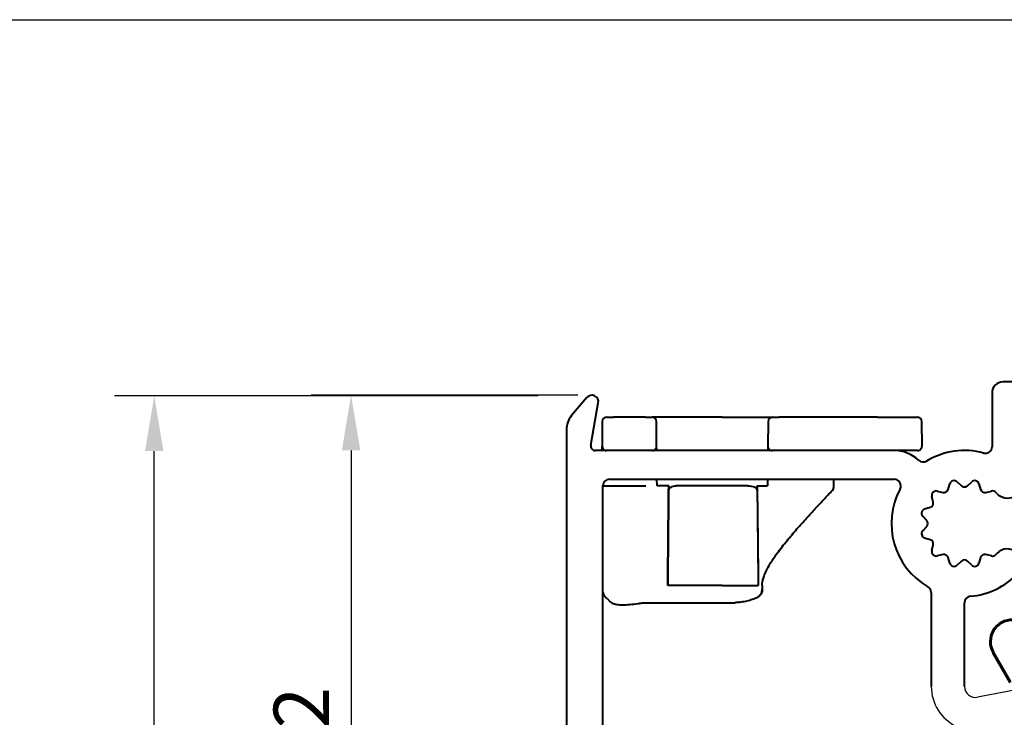
# Model space of a CAD drawing. Units: millimetres. Extents: x 977 to 2696, y 57 to 1838.
# Drawn here: x 1468 to 1513, y 1380 to 1412 of the extents above; entities that cross this region are included whole.
import ezdxf

# ---------------------------------------------------------------- set-up
doc = ezdxf.new("R2010")
doc.units = ezdxf.units.MM
doc.layers.add('Dimensions', color=7, linetype='Continuous', lineweight=25, true_color=0x008000)
for name, color, linetype, lineweight in [('G0008381.1-Visible Edges', 7, 'Continuous', 40), ('P0349430.1-Visible Edges', 7, 'Continuous', 40), ('SPR UTB IVV AIR COMF.1-Visible Edges', 7, 'Continuous', 40)]:
    doc.layers.add(name, color=color, linetype=linetype, lineweight=lineweight)
doc.layers.add('Visible Edges', color=1, linetype='Continuous')
doc.styles.add('RP_TXT', font='isocpeur.ttf', dxfattribs={"width": 0.9})
doc.dimstyles.new('RP_DIM', dxfattribs={"dimtxt": 2.5, "dimasz": 2.5, "dimexe": 1.8, "dimexo": 0.63, "dimgap": 1, "dimtad": 1, "dimdsep": 46, "dimtxsty": 'RP_TXT', "dimcen": 1, "dimclrd": 256, "dimclre": 256, "dimclrt": 256, "dimazin": 2, "dimtfac": 0.7, "dimtmove": 0, "dimatfit": 3, "dimfxl": 0.18, "dimtfill": 1, "dimtolj": 1, "dimlwd": -1, "dimlwe": -1, "dimarcsym": 0})

# ---------------------------------------------------------------- blocks, each defined once
blk = doc.blocks.new('P03494 AIR')
at = {"layer": 'P0349430.1-Visible Edges', "color": 0}
for p, q in [((122.129, 387.163), (121.629, 387.163)), ((121.129, 386.663), (121.129, 384.235)), ((102.799, 386.456), (102.113, 385.638)), ((102.987, 384.298), (103.324, 386.211)), ((101.879, 384.995), (101.879, 355.694)), ((116.705, 384.063), (103.184, 384.063)), ((103.829, 382.763), (116.705, 382.763)), ((119.145, 382.307), (119.221, 382.559)), ((119.55, 382.647), (119.742, 382.467)), ((120.015, 382.467), (120.208, 382.647)), ((120.536, 382.559), (120.612, 382.307)), ((103.529, 355.694), (103.529, 382.463)), ((118.651, 382.23), (118.908, 382.17)), ((120.85, 382.17), (121.104, 382.231)), ((118.471, 381.733), (118.411, 381.99)), ((118.082, 381.42), (118.334, 381.496)), ((118.174, 380.9), (117.994, 381.092)), ((117.994, 380.434), (118.174, 380.626)), ((118.334, 380.029), (118.082, 380.106)), ((118.411, 379.536), (118.471, 379.792)), ((118.908, 379.355), (118.651, 379.295)), ((121.104, 379.294), (120.85, 379.355)), ((119.221, 378.966), (119.145, 379.219)), ((119.742, 379.059), (119.55, 378.878)), ((120.208, 378.878), (120.015, 379.059)), ((120.612, 379.219), (120.536, 378.966)), ((118.379, 377.645), (118.379, 373.399)), ((119.879, 373.398), (119.879, 377.175))]:
    blk.add_line(p, q, dxfattribs=at)
for centre, radius, start, end in [((121.629, 386.663), 0.5, 90, 180), ((103.029, 386.263), 0.3, 350, 140), ((102.879, 384.995), 1, 140, 180), ((103.184, 384.263), 0.2, 170, 270), ((116.705, 382.463), 1.6, 46.5204, 90), ((119.879, 380.763), 3.3, 74.6991, 121.2195), ((120.829, 384.235), 0.3, 254.6991, 0), ((118.013, 383.842), 0.3, 226.5204, 301.2195), ((103.829, 382.463), 0.3, 90, 180), ((116.705, 382.463), 0.3, 331.8214, 90), ((119.413, 382.501), 0.2, 46.8156, 163.1844), ((120.345, 382.501), 0.2, 16.8156, 133.1844), ((121.823, 382.563), 0.65, 222.7847, 12.1532), ((119.879, 380.763), 3.3, 151.8214, 240), ((118.606, 382.036), 0.2, 76.8156, 193.1844), ((118.954, 382.365), 0.2, 256.8156, 343.1844), ((119.879, 382.613), 0.2, 226.8156, 313.1844), ((120.804, 382.365), 0.2, 196.8156, 283.5), ((121.15, 382.037), 0.2, 45.054, 103.5), ((119.879, 380.763), 2, 42.7847, 45.054), ((118.276, 381.688), 0.2, 286.8156, 13.1844), ((118.14, 381.229), 0.2, 106.8156, 223.1844), ((118.029, 380.763), 0.2, 316.8156, 43.1844), ((118.14, 380.297), 0.2, 136.8156, 253.1844), ((118.276, 379.838), 0.2, 346.8156, 73.1844), ((118.606, 379.49), 0.2, 166.8156, 283.1844), ((118.954, 379.161), 0.2, 16.8156, 103.1844), ((120.804, 379.161), 0.2, 76.5, 163.1844), ((119.879, 380.763), 2, 314.946, 317.2153), ((121.823, 378.963), 0.65, 317.2153, 137.2153), ((119.413, 379.024), 0.2, 196.8156, 313.1844), ((119.879, 378.913), 0.2, 46.8156, 133.1844), ((120.345, 379.024), 0.2, 226.8156, 343.1844), ((121.15, 379.489), 0.2, 256.5, 314.946), ((119.879, 380.763), 3.3, 274.7802, 317.2153), ((118.079, 377.645), 0.3, 0, 60), ((120.179, 377.175), 0.3, 94.7802, 180)]:
    blk.add_arc(centre, radius, start, end, dxfattribs=at)
at = {"layer": 'Visible Edges', "color": 0}
blk.add_line((122.804, 373.361), (120.474, 372.908), dxfattribs=at)
for radius, end in [(2, 245.1222), (0.5, 281)]:
    blk.add_arc((120.379, 373.399), radius, 180, end, dxfattribs=at)
blk = doc.blocks.new('G0008356 AIR')
at = {"layer": 'SPR UTB IVV AIR COMF.1-Visible Edges'}
for p, q in [((81.493, 115.651), (80.709, 117.008)), ((81.53, 115.673), (80.747, 117.03))]:
    blk.add_line(p, q, dxfattribs=at)
for radius in [1, 0.956]:
    blk.add_arc((81.575, 117.508), radius, 88, 210, dxfattribs=at)
blk = doc.blocks.new('G0008356')
at = {"layer": 'SPR UTB IVV AIR COMF.1-Visible Edges'}
for p, q in [((51.227, 118.22), (50.443, 119.577)), ((51.264, 118.242), (50.481, 119.599))]:
    blk.add_line(p, q, dxfattribs=at)
for radius in [1, 0.956]:
    blk.add_arc((51.309, 120.077), radius, 88, 210, dxfattribs=at)
blk = doc.blocks.new('G0008381')
at = {"layer": 'G0008381.1-Visible Edges'}
for p, q in [((37.585, 381.324), (37.885, 381.324)), ((39.334, 381.324), (37.885, 381.324)), ((39.334, 381.324), (39.634, 381.324)), ((42.81, 381.324), (39.634, 381.324)), ((42.81, 381.324), (45.085, 381.324)), ((45.085, 381.324), (45.385, 381.324)), ((49.834, 381.324), (45.385, 381.324)), ((49.834, 381.324), (51.634, 381.324)), ((37.385, 381.126), (37.375, 380.026)), ((39.844, 380.026), (39.834, 381.126)), ((44.885, 381.126), (44.875, 380.026)), ((51.844, 380.026), (51.834, 381.126)), ((37.374, 379.824), (37.375, 380.026)), ((39.846, 379.824), (39.844, 380.026)), ((44.875, 380.026), (44.874, 379.824)), ((51.644, 379.824), (50.586, 379.824)), ((39.86, 378.224), (39.857, 378.524)), ((47.86, 378.224), (47.86, 378.524)), ((40.388, 378.224), (39.86, 378.224)), ((44.388, 378.224), (44.86, 378.224)), ((47.859, 378.192), (47.86, 378.224)), ((42.81, 373.724), (40.344, 373.724)), ((40.344, 373.724), (40.344, 373.724)), ((42.81, 373.724), (44.438, 373.724)), ((44.439, 373.724), (44.438, 373.724)), ((37.601, 373.127), (37.549, 373.179)), ((37.601, 373.127), (37.742, 372.987)), ((39.367, 372.944), (42.81, 372.944)), ((42.81, 372.944), (43.383, 372.944))]:
    blk.add_line(p, q, dxfattribs=at)
for centre, radius, start, end in [((37.585, 381.124), 0.2, 90, 179.5), ((39.634, 381.124), 0.2, 0.5, 90), ((45.085, 381.124), 0.2, 90, 179.5), ((51.634, 381.124), 0.2, 0.5, 90), ((37.575, 380.024), 0.2, 179.5, 270), ((39.644, 380.024), 0.2, 270, 0.5), ((45.075, 380.024), 0.2, 179.5, 270), ((51.644, 380.024), 0.2, 270, 0.5), ((47.609, 378.194), 0.25, 316.581, 359.5), ((37.901, 373.534), 0.5, 190.9198, 225.25)]:
    blk.add_arc(centre, radius, start, end, dxfattribs=at)
for centre, major_axis, ratio, start_param, end_param in [((42.26, 131.538), (0, -326.899), 0.008727, 3.857303, 3.878037), ((45.73, 373.658), (0.032, 1.208), 0.924834, 1.548509, 1.683581), ((45.731, 373.658), (-0.032, -1.209), 0.924858, 4.690183, 4.825107)]:
    blk.add_ellipse(centre, major_axis=major_axis, ratio=ratio, start_param=start_param, end_param=end_param, dxfattribs=at)
blk.add_rational_spline([(44.862, 378.524), (44.861, 378.374), (44.86, 378.224)], [0.999999247981, 0.999999583756, 1], degree=2, dxfattribs=at)
for points, knots in [([(37.41, 378.223), (37.434, 378.223), (37.467, 378.223), (37.608, 378.222), (37.753, 378.221), (38.119, 378.221), (38.337, 378.221), (38.7, 378.221), (38.828, 378.221), (39.091, 378.222), (39.225, 378.223), (39.36, 378.224)], [0.0449609, 0.0449609, 0.0449609, 0.0449609, 0.0781278, 0.0781278, 0.1562531, 0.1562531, 0.2343785, 0.2343785, 0.2746649, 0.2746649, 0.3149507, 0.3149507, 0.3149507, 0.3149507]), ([(40.344, 373.724), (40.344, 373.73), (40.344, 373.736), (40.351, 374.486), (40.358, 375.23), (40.373, 376.724), (40.38, 377.474), (40.388, 378.224)], [-0.0017782, -0.0017782, -0.0017782, -0.0017782, 0, 0, 0.2232441, 0.2232441, 0.4482711, 0.4482711, 0.4482711, 0.4482711]), ([(40.39, 378.024), (40.39, 378.041), (40.393, 378.057), (40.406, 378.091), (40.416, 378.107), (40.447, 378.142), (40.469, 378.159), (40.525, 378.19), (40.56, 378.202), (40.638, 378.22), (40.681, 378.224), (40.723, 378.224)], [0, 0, 0, 0, 0.00501439, 0.00501439, 0.01080284, 0.01080284, 0.01891868, 0.01891868, 0.02980418, 0.02980418, 0.04235925, 0.04235925, 0.04235925, 0.04235925]), ([(42.812, 378.224), (42.524, 378.224), (42.227, 378.224), (41.586, 378.224), (41.247, 378.224), (40.866, 378.224), (40.793, 378.224), (40.723, 378.224)], [0, 0, 0, 0, 0.0880215, 0.0880215, 0.1922336, 0.1922336, 0.2174471, 0.2174471, 0.2174471, 0.2174471]), ([(43.968, 378.224), (43.85, 378.224), (43.724, 378.224), (43.349, 378.224), (43.085, 378.224), (42.812, 378.224)], [-0.1290358, -0.1290358, -0.1290358, -0.1290358, -0.0834809, -0.0834809, 0, 0, 0, 0]), ([(43.968, 378.224), (44.077, 378.224), (44.175, 378.207), (44.29, 378.157), (44.322, 378.136), (44.357, 378.1), (44.368, 378.086), (44.379, 378.063), (44.381, 378.055), (44.384, 378.04), (44.385, 378.032), (44.385, 378.024)], [0, 0, 0, 0, 0.03350123, 0.03350123, 0.05175324, 0.05175324, 0.06144532, 0.06144532, 0.06581715, 0.06581715, 0.07005349, 0.07005349, 0.07005349, 0.07005349]), ([(44.388, 378.224), (44.396, 377.474), (44.405, 376.724), (44.421, 375.23), (44.43, 374.486), (44.438, 373.736), (44.438, 373.73), (44.438, 373.724)], [0, 0, 0, 0, 0.2250264, 0.2250264, 0.4482839, 0.4482839, 0.4500533, 0.4500533, 0.4500533, 0.4500533]), ([(44.388, 378.224), (44.397, 377.443), (44.406, 376.662), (44.423, 375.162), (44.431, 374.443), (44.439, 373.724)], [62.4233529, 62.4233529, 62.4233529, 62.4233529, 62.6364932, 62.6364932, 62.8325979, 62.8325979, 62.8325979, 62.8325979]), ([(44.614, 373.715), (44.62, 373.844), (44.646, 373.974), (44.743, 374.279), (44.828, 374.452), (45.02, 374.786), (45.127, 374.946), (45.381, 375.3), (45.531, 375.492), (45.832, 375.862), (45.984, 376.04), (46.282, 376.383), (46.428, 376.548), (46.709, 376.86), (46.844, 377.007), (47.095, 377.28), (47.211, 377.405), (47.406, 377.613), (47.486, 377.699), (47.614, 377.835), (47.664, 377.888), (47.731, 377.959), (47.753, 377.983), (47.783, 378.015), (47.791, 378.023), (47.791, 378.023)], [0, 0, 0, 0, 0.0462598, 0.0462598, 0.1095142, 0.1095142, 0.1713445, 0.1713445, 0.2501274, 0.2501274, 0.3289104, 0.3289104, 0.4076933, 0.4076933, 0.4864762, 0.4864762, 0.5652591, 0.5652591, 0.6342418, 0.6342418, 0.6949194, 0.6949194, 0.7413742, 0.7413742, 0.7878291, 0.7878291, 0.7878291, 0.7878291]), ([(44.23, 373.118), (44.254, 373.125), (44.279, 373.134), (44.329, 373.154), (44.356, 373.166), (44.411, 373.196), (44.441, 373.214), (44.503, 373.265), (44.537, 373.297), (44.588, 373.383), (44.606, 373.426), (44.617, 373.5), (44.618, 373.526), (44.616, 373.552)], [0, 0, 0, 0, 0.00586691, 0.00586691, 0.01173383, 0.01173383, 0.01760074, 0.01760074, 0.02346765, 0.02346765, 0.0273675, 0.0273675, 0.02933457, 0.02933457, 0.02933457, 0.02933457]), ([(44.616, 373.552), (44.619, 373.516), (44.616, 373.478), (44.599, 373.409), (44.585, 373.378), (44.55, 373.318), (44.528, 373.292), (44.483, 373.246), (44.459, 373.228), (44.437, 373.213)], [0, 0, 0, 0, 0.00278826, 0.00278826, 0.00572968, 0.00572968, 0.00957815, 0.00957815, 0.01398409, 0.01398409, 0.01398409, 0.01398409]), ([(37.742, 372.987), (37.773, 372.957), (37.804, 372.938), (37.897, 372.893), (37.963, 372.877), (38.119, 372.853), (38.206, 372.848), (38.404, 372.848), (38.513, 372.854), (38.743, 372.874), (38.865, 372.888), (39.053, 372.914), (39.116, 372.922), (39.178, 372.931)], [0.0805289, 0.0805289, 0.0805289, 0.0805289, 0.0997982, 0.0997982, 0.1382039, 0.1382039, 0.1766095, 0.1766095, 0.2150151, 0.2150151, 0.2534207, 0.2534207, 0.2725571, 0.2725571, 0.2725571, 0.2725571]), ([(39.178, 372.931), (39.191, 372.933), (39.203, 372.934), (39.228, 372.937), (39.241, 372.939), (39.266, 372.941), (39.279, 372.942), (39.304, 372.943), (39.317, 372.943), (39.342, 372.944), (39.355, 372.944), (39.367, 372.944)], [0.12762532, 0.12762532, 0.12762532, 0.12762532, 0.13196757, 0.13196757, 0.13630982, 0.13630982, 0.14065208, 0.14065208, 0.14499433, 0.14499433, 0.14933659, 0.14933659, 0.14933659, 0.14933659]), ([(43.624, 372.967), (43.608, 372.964), (43.592, 372.961), (43.56, 372.957), (43.544, 372.955), (43.512, 372.951), (43.496, 372.949), (43.464, 372.947), (43.448, 372.946), (43.416, 372.945), (43.399, 372.944), (43.383, 372.944)], [0.02392463, 0.02392463, 0.02392463, 0.02392463, 0.02808652, 0.02808652, 0.03224841, 0.03224841, 0.03641029, 0.03641029, 0.04057218, 0.04057218, 0.04473407, 0.04473407, 0.04473407, 0.04473407]), ([(43.624, 372.967), (43.665, 372.975), (43.706, 372.983), (43.788, 373), (43.829, 373.01), (43.91, 373.029), (43.95, 373.039), (44.031, 373.06), (44.071, 373.071), (44.15, 373.094), (44.19, 373.106), (44.23, 373.118)], [0.1023007, 0.1023007, 0.1023007, 0.1023007, 0.11423471, 0.11423471, 0.12616872, 0.12616872, 0.13810273, 0.13810273, 0.15003674, 0.15003674, 0.16197074, 0.16197074, 0.16197074, 0.16197074])]:
    blk.add_open_spline(points, degree=3, knots=knots, dxfattribs=at)
for points in [[(40.388, 378.224), (40.388, 378.158), (40.389, 378.092), (40.39, 378.024)], [(44.385, 378.024), (44.386, 378.091), (44.387, 378.158), (44.388, 378.224)]]:
    blk.add_open_spline(points, degree=3, dxfattribs=at)
blk = doc.blocks.new('*D74')
at = {"layer": 'Defpoints', "color": 0, "transparency": 16777216}
for p in [(1474.553, 1394.812), (1492.543, 1394.812), (1510.381, 1329.84)]:
    blk.add_point(p, dxfattribs=at)
at = {"layer": 'Dimensions', "transparency": 16777216}
for p, q in [((1491.913, 1394.812), (1472.753, 1394.812)), ((1474.553, 1332.34), (1474.553, 1392.312)), ((1509.751, 1329.84), (1472.753, 1329.84))]:
    blk.add_line(p, q, dxfattribs=at)
for points in [[(1474.137, 1392.312), (1474.97, 1392.312), (1474.553, 1394.812)], [(1474.137, 1332.34), (1474.97, 1332.34), (1474.553, 1329.84)]]:
    blk.add_solid(points, dxfattribs=at)
at = {"layer": 'Dimensions', "transparency": 16777216, "insert": (1472.303, 1362.34), "char_height": 2.5, "attachment_point": 5, "rotation": 90, "style": 'RP_TXT', "bg_fill": 3, "box_fill_scale": 1.1, "bg_fill_color": 256, "bg_fill_true_color": 13158600, "bg_fill_transparency": 0}
blk.add_mtext('\\A1;65', dxfattribs=at)
blk = doc.blocks.new('*D77')
at = {"layer": 'Defpoints', "color": 0, "transparency": 16777216}
for p in [(1494.339, 1394.84), (1483.455, 1364.695), (1493.189, 1364.695)]:
    blk.add_point(p, dxfattribs=at)
at = {"layer": 'Dimensions', "transparency": 16777216}
for p, q in [((1493.709, 1394.84), (1481.655, 1394.84)), ((1483.455, 1392.34), (1483.455, 1367.195)), ((1492.559, 1364.695), (1481.655, 1364.695))]:
    blk.add_line(p, q, dxfattribs=at)
for points in [[(1483.038, 1392.34), (1483.872, 1392.34), (1483.455, 1394.84)], [(1483.038, 1367.195), (1483.872, 1367.195), (1483.455, 1364.695)]]:
    blk.add_solid(points, dxfattribs=at)
at = {"layer": 'Dimensions', "transparency": 16777216, "insert": (1481.205, 1379.768), "char_height": 2.5, "attachment_point": 5, "rotation": 90, "style": 'RP_TXT', "bg_fill": 3, "box_fill_scale": 1.1, "bg_fill_color": 256, "bg_fill_true_color": 13158600, "bg_fill_transparency": 0}
blk.add_mtext('\\A1;32', dxfattribs=at)

msp = doc.modelspace()

# ---------------------------------------------------------------- linework, layer by layer
msp.add_line((1307.029, 1411.812), (2357.031, 1411.812))

# ---------------------------------------------------------------- block references
for name, p in [('P03494 AIR', (1391.31, 1008.277)), ('G0008381', (1457.429, 1012.516)), ('G0008356 AIR', (1431.764, 1266.192)), ('G0008356', (1462.03, 1263.623))]:
    msp.add_blockref(name, p)

# ---------------------------------------------------------------- next in the draw order: dimensions: what is measured, and where the dimension line sits
at = {"layer": 'Dimensions'}
dim = msp.add_linear_dim(base=(1474.553, 1394.812), p1=(1510.381, 1329.84), p2=(1492.543, 1394.812), angle=90, dimstyle='RP_DIM', override={"dimscale": 1, "dimdec": 0, "dimtix": 0, "dimtofl": 1, "dimtmove": 0, "dimatfit": 3}, dxfattribs=at)
dim.commit()
dim.dimension.update_dxf_attribs({"geometry": '*D74', "text_midpoint": (1474.553, 1362.34), "dimtype": 160})

# ---------------------------------------------------------------- next in the draw order: dimensions: what is measured, and where the dimension line sits
dim = msp.add_linear_dim(base=(1483.455, 1364.695), p1=(1494.339, 1394.84), p2=(1493.189, 1364.695), angle=90, text='32', dimstyle='RP_DIM', override={"dimdec": 0}, dxfattribs=at)
dim.commit()
dim.dimension.update_dxf_attribs({"geometry": '*D77', "text_midpoint": (1483.455, 1379.768), "dimtype": 160})

doc.saveas('drawing.dxf')
